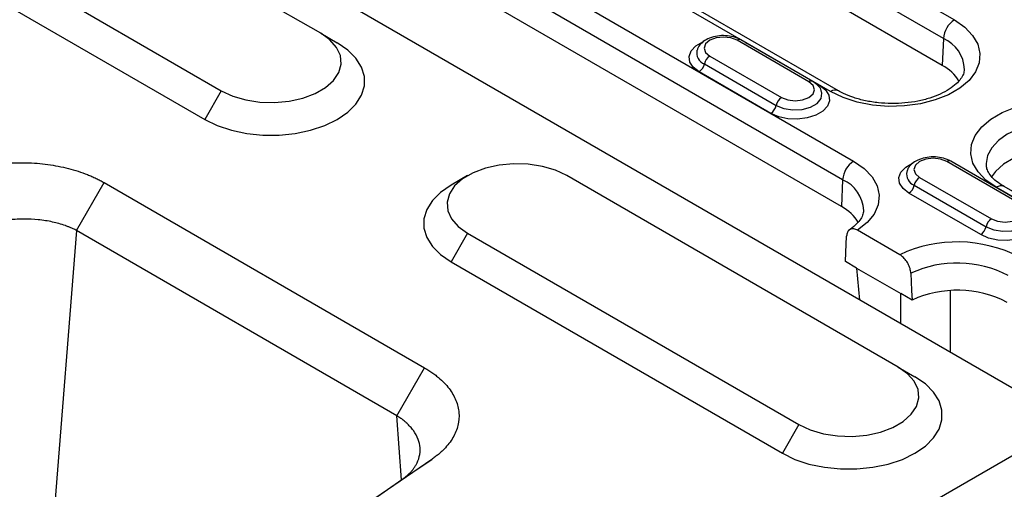
# Model space of a CAD drawing. Units: millimetres. Extents: x 155650 to 171780, y -14960 to 4700.
# Drawn here: x 159993 to 160104, y 924 to 977 of the extents above; entities that cross this region are included whole.
import ezdxf

# ---------------------------------------------------------------- set-up
doc = ezdxf.new("R2010")
doc.units = ezdxf.units.MM
doc.header["$LTSCALE"] = 2.5
doc.layers.add('132502', color=7, linetype='Continuous')

# ---------------------------------------------------------------- blocks, each defined once
blk = doc.blocks.new('132502_1257902_002_ISO_view')
for p, q in [((9.547, 156.161), (-58.336, 195.348)), ((-17.337, 193.095), (2.108, 181.87)), ((1.402, 180.688), (-18.044, 191.914)), ((-38.467, 181.02), (-54.377, 190.205)), ((1.326, 178.969), (-18.12, 190.194)), ((-32.982, 189.371), (-4.344, 172.838)), ((-5.82, 177.293), (-25.266, 188.518)), ((-5.32, 177.342), (-24.766, 188.568)), ((-5.05, 171.657), (-33.688, 188.189)), ((-60.74, 186.531), (-44.831, 177.346)), ((-5.127, 169.937), (-33.764, 186.469)), ((-61.801, 184.694), (-45.891, 175.509)), ((-38.467, 181.02), (-37.406, 180.408)), ((-7.213, 177.917), (-11.81, 180.571)), ((-6.963, 177.942), (-11.56, 180.596)), ((-11.289, 180.439), (-11.125, 180.354)), ((-11.125, 180.354), (-11.133, 180.349)), ((-11.125, 180.354), (-6.529, 177.7)), ((1.402, 180.688), (1.326, 178.969)), ((-13.9, 179.058), (-9.304, 176.404)), ((-13.558, 179.562), (-8.962, 176.908)), ((-9.646, 175.901), (-14.243, 178.554)), ((-44.831, 177.346), (-45.891, 175.509)), ((6.222, 170.162), (1.625, 172.815)), ((6.472, 170.186), (1.875, 172.84)), ((2.146, 172.683), (2.31, 172.598)), ((2.31, 172.598), (2.302, 172.593)), ((2.31, 172.598), (6.906, 169.944)), ((-54.096, 168.408), (-52.329, 171.469)), ((-52.329, 171.469), (-31.817, 159.628)), ((-29.063, 171.917), (-30.123, 171.304)), ((-1.485, 159.671), (-22.698, 171.917)), ((-5.05, 171.657), (-5.127, 169.937)), ((-0.123, 171.806), (4.473, 169.152)), ((-0.465, 171.302), (4.131, 168.649)), ((16.1, 164.639), (4.786, 171.17)), ((16.6, 164.688), (5.286, 171.219)), ((3.789, 168.145), (-0.807, 170.798)), ((-54.096, 168.408), (-56.52, 137.819)), ((-33.585, 156.567), (-54.096, 168.408)), ((-1.392, 166.863), (-4.088, 168.42)), ((-29.062, 168.243), (-30.123, 166.406)), ((-29.062, 168.243), (-7.849, 155.997)), ((-4.154, 166.008), (-4.872, 166.423)), ((-30.123, 166.406), (-8.91, 154.16)), ((-4.154, 166.008), (-1.326, 164.375)), ((-4.154, 166.008), (-3.969, 163.963)), ((1.856, 160.6), (1.856, 164.562)), ((-0.608, 163.961), (-1.326, 164.375)), ((-1.326, 162.437), (-1.326, 164.375)), ((-33.585, 156.567), (-31.817, 159.628)), ((-1.485, 159.671), (-0.424, 159.059)), ((-33.287, 152.461), (-33.585, 156.567)), ((9.477, 156.121), (-15.203, 141.873)), ((-7.849, 155.997), (-8.91, 154.16)), ((-31.355, 153.772), (-35.002, 151.262)), ((-33.263, 152.477), (-31.355, 153.772)), ((-36.769, 150.064), (-33.263, 152.477))]:
    blk.add_line(p, q)
at = {"flags": 128}
for points in [[(2.108, 181.87), (2.769, 181.41), (3.272, 180.889), (3.601, 180.322), (3.744, 179.731), (3.696, 179.134), (3.459, 178.553), (3.042, 178.006), (2.457, 177.514), (1.725, 177.091), (0.872, 176.754), (-0.075, 176.513), (-1.082, 176.376), (-2.115, 176.348), (-3.14, 176.431), (-4.121, 176.621), (-5.024, 176.911), (-5.82, 177.293)], [(-44.831, 177.346), (-44.099, 177.004), (-43.261, 176.758), (-42.353, 176.617), (-41.413, 176.589), (-40.484, 176.674), (-39.606, 176.869), (-38.817, 177.164), (-38.151, 177.548), (-37.639, 178.004), (-37.302, 178.511), (-37.155, 179.047), (-37.204, 179.59), (-37.447, 180.114), (-37.875, 180.598), (-38.467, 181.02)], [(-45.891, 175.509), (-45.09, 175.121), (-44.184, 174.819), (-43.202, 174.613), (-42.172, 174.508), (-41.126, 174.508), (-40.096, 174.613), (-39.113, 174.819), (-38.207, 175.121), (-37.406, 175.509), (-36.734, 175.972), (-36.211, 176.495), (-35.853, 177.062), (-35.671, 177.656), (-35.671, 178.26), (-35.853, 178.855), (-36.211, 179.422), (-36.734, 179.945), (-37.406, 180.408)], [(-14.243, 178.554), (-14.619, 178.844), (-14.838, 179.183), (-14.883, 179.545), (-14.749, 179.898), (-14.448, 180.216), (-14.006, 180.472)], [(-11.81, 180.571), (-12.211, 180.725), (-12.684, 180.78), (-13.157, 180.725), (-13.558, 180.571), (-13.826, 180.339), (-13.92, 180.066), (-13.826, 179.793), (-13.558, 179.562)], [(-8.962, 176.908), (-8.561, 176.754), (-8.088, 176.699), (-7.614, 176.754), (-7.213, 176.908), (-6.945, 177.14), (-6.851, 177.413), (-6.945, 177.686), (-7.213, 177.917)], [(-6.529, 177.7), (-6.153, 177.41), (-5.933, 177.071), (-5.889, 176.71), (-6.022, 176.356), (-6.323, 176.038), (-6.766, 175.782), (-7.317, 175.608), (-7.93, 175.531), (-8.556, 175.557), (-9.144, 175.683), (-9.646, 175.901)], [(-9.304, 176.404), (-8.815, 176.207), (-8.237, 176.117), (-7.642, 176.147), (-7.101, 176.293), (-6.678, 176.537), (-6.426, 176.85), (-6.374, 177.193), (-6.396, 177.287)], [(4.786, 171.17), (4.125, 171.629), (3.622, 172.151), (3.293, 172.717), (3.15, 173.309), (3.198, 173.905), (3.435, 174.487), (3.853, 175.033), (4.437, 175.526), (5.169, 175.948), (6.022, 176.286), (6.969, 176.527), (7.976, 176.664), (9.009, 176.691), (10.034, 176.609), (11.015, 176.419), (11.919, 176.128), (12.715, 175.747)], [(12.008, 174.565), (11.31, 174.896), (10.514, 175.142), (9.649, 175.293), (8.75, 175.344), (7.852, 175.293), (6.987, 175.142), (6.191, 174.896), (5.492, 174.565), (4.919, 174.162), (4.494, 173.702), (4.231, 173.203), (4.143, 172.684), (4.145, 172.605)], [(11.932, 172.846), (11.201, 173.187), (10.363, 173.434), (9.454, 173.574), (8.515, 173.603), (7.586, 173.518), (6.707, 173.323), (5.919, 173.028), (5.253, 172.643), (4.741, 172.188), (4.482, 171.832)], [(-4.344, 172.838), (-3.673, 172.37), (-3.166, 171.838), (-2.839, 171.261), (-2.705, 170.658), (-2.769, 170.052), (-3.028, 169.463), (-3.473, 168.912), (-4.088, 168.42)], [(1.625, 172.815), (1.224, 172.97), (0.751, 173.024), (0.278, 172.97), (-0.123, 172.815), (-0.391, 172.583), (-0.485, 172.31), (-0.391, 172.037), (-0.123, 171.806)], [(-22.698, 171.917), (-23.429, 172.259), (-24.267, 172.505), (-25.176, 172.646), (-26.116, 172.674), (-27.045, 172.59), (-27.923, 172.395), (-28.712, 172.099), (-29.377, 171.715), (-29.89, 171.26), (-30.227, 170.753), (-30.374, 170.216), (-30.325, 169.674), (-30.081, 169.149), (-29.654, 168.665), (-29.062, 168.243)], [(-0.807, 170.798), (-1.184, 171.088), (-1.403, 171.427), (-1.448, 171.789), (-1.314, 172.143), (-1.013, 172.461), (-0.571, 172.716)], [(-30.123, 171.304), (-30.795, 170.842), (-31.318, 170.319), (-31.676, 169.752), (-31.857, 169.157), (-31.857, 168.554), (-31.676, 167.959), (-31.318, 167.392), (-30.795, 166.869), (-30.123, 166.406)], [(6.906, 169.944), (7.282, 169.654), (7.502, 169.315), (7.546, 168.954), (7.413, 168.6), (7.112, 168.282), (6.669, 168.026), (6.118, 167.852), (5.505, 167.775), (4.879, 167.801), (4.291, 167.928), (3.789, 168.145)], [(4.473, 169.152), (4.874, 168.998), (5.347, 168.943), (5.821, 168.998), (6.222, 169.152), (6.49, 169.384), (6.584, 169.657), (6.49, 169.93), (6.222, 170.162)], [(4.131, 168.649), (4.62, 168.451), (5.198, 168.361), (5.793, 168.391), (6.334, 168.537), (6.757, 168.781), (7.009, 169.094), (7.061, 169.437), (7.039, 169.531)], [(-4.872, 166.423), (-4.845, 167), (-4.796, 168.054)], [(-0.684, 165.681), (-0.635, 164.569), (-0.608, 163.961)], [(-7.849, 155.997), (-7.118, 155.655), (-6.28, 155.409), (-5.371, 155.268), (-4.431, 155.24), (-3.502, 155.325), (-2.624, 155.519), (-1.835, 155.815), (-1.17, 156.199), (-0.657, 156.655), (-0.32, 157.162), (-0.173, 157.698), (-0.222, 158.24), (-0.466, 158.765), (-0.893, 159.249), (-1.485, 159.671)], [(-8.91, 154.16), (-8.108, 153.772), (-7.203, 153.47), (-6.22, 153.264), (-5.19, 153.159), (-4.144, 153.159), (-3.114, 153.264), (-2.131, 153.47), (-1.225, 153.772), (-0.424, 154.16), (0.248, 154.623), (0.771, 155.145), (1.129, 155.713), (1.31, 156.307), (1.31, 156.911), (1.129, 157.506), (0.771, 158.073), (0.248, 158.596), (-0.424, 159.059)]]:
    blk.add_lwpolyline(points, dxfattribs=at)
for centre, radius, start, end in [((2.945, 180.568), 1.548, 122.73408, 175.53351), ((-11.664, 180.371), 0.247, 65.12006, 126.1904), ((0.512, 178.635), 2.237, 1.97469, 66.57509), ((-13.623, 179.777), 0.771, 168.54129, 248.91872), ((-14.669, 179.212), 0.784, 302.93446, 348.67669), ((-13.132, 178.904), 0.784, 122.93446, 168.67669), ((0.048, 176.511), 2.77, 31.20199, 62.5201), ((-7.067, 177.711), 0.253, 65.89626, 125.36685), ((-5.528, 176.892), 0.496, 65.53079, 126.07873), ((-8.536, 176.251), 0.784, 122.93446, 168.67669), ((-10.072, 176.558), 0.784, 302.93446, 348.67669), ((-3.507, 171.536), 1.548, 122.73408, 175.53351), ((1.771, 172.615), 0.247, 65.12006, 126.1904), ((-0.188, 172.021), 0.771, 168.54129, 248.91872), ((-5.961, 169.588), 2.261, 2.68322, 66.24009), ((0.303, 171.148), 0.784, 122.93446, 168.67669), ((-1.234, 171.456), 0.784, 302.93446, 348.67669), ((5.078, 170.769), 0.496, 65.2021, 126.10836), ((-6.438, 167.445), 2.816, 31.17897, 62.24186), ((4.899, 168.495), 0.784, 122.93446, 168.67669), ((3.363, 168.802), 0.784, 302.93446, 348.67669), ((2.284, 158.985), 8.693, 62.76806, 115.01726), ((2.285, 159.169), 7.156, 62.79512, 114.50891), ((2.285, 157.597), 6.99, 62.79856, 114.44083)]:
    blk.add_arc(centre, radius, start, end)
for points, knots in [([(-11.56, 180.596), (-11.638, 180.636), (-11.858, 180.75), (-12.282, 180.858), (-12.811, 180.886), (-13.334, 180.808), (-13.793, 180.63), (-14.13, 180.367), (-14.324, 180.13), (-14.354, 179.979), (-14.359, 179.951)], [0, 0, 0, 0, 0.0852127, 0.2370248, 0.3887503, 0.5416864, 0.6982769, 0.8408943, 0.9711802, 1, 1, 1, 1]), ([(2.74, 178.709), (2.729, 178.613), (2.708, 178.43), (2.528, 178.11), (2.231, 177.773), (1.793, 177.437), (1.219, 177.125), (0.538, 176.865), (-0.227, 176.671), (-1.054, 176.551), (-1.911, 176.514), (-2.768, 176.562), (-3.592, 176.692), (-4.351, 176.898), (-4.924, 177.126), (-5.217, 177.286), (-5.32, 177.342)], [0, 0, 0, 0, 0.079911, 0.151856, 0.220853, 0.294375, 0.367285, 0.440392, 0.514112, 0.588407, 0.663078, 0.737882, 0.812516, 0.886685, 0.960151, 1, 1, 1, 1]), ([(-6.407, 177.282), (-6.412, 177.307), (-6.434, 177.453), (-6.619, 177.698), (-6.843, 177.856), (-6.963, 177.942)], [0, 0, 0, 0, 0.089922, 0.508022, 1, 1, 1, 1]), ([(-62.473, 171.736), (-62.422, 171.761), (-62.32, 171.809), (-62.162, 171.879), (-62.002, 171.947), (-61.839, 172.012), (-61.672, 172.075), (-61.503, 172.135), (-61.188, 172.241), (-60.713, 172.378), (-60.064, 172.524), (-59.395, 172.635), (-58.482, 172.734), (-57.316, 172.766), (-56.16, 172.673), (-55.266, 172.527), (-54.614, 172.381), (-53.989, 172.201), (-53.494, 172.024), (-53.116, 171.867), (-52.843, 171.742), (-52.579, 171.61), (-52.412, 171.516), (-52.329, 171.469)], [0, 0, 0, 0, 0.017855, 0.035681, 0.053492, 0.071299, 0.089116, 0.106956, 0.12483, 0.187227, 0.249663, 0.312093, 0.374566, 0.499419, 0.624358, 0.686914, 0.749511, 0.812099, 0.874723, 0.906077, 0.937363, 0.968648, 1, 1, 1, 1]), ([(1.875, 172.84), (1.797, 172.88), (1.577, 172.994), (1.154, 173.102), (0.624, 173.13), (0.101, 173.052), (-0.358, 172.875), (-0.695, 172.611), (-0.889, 172.374), (-0.919, 172.223), (-0.924, 172.195)], [0, 0, 0, 0, 0.085213, 0.237025, 0.38875, 0.541686, 0.698277, 0.840894, 0.97118, 1, 1, 1, 1]), ([(5.286, 171.219), (5.195, 171.275), (4.932, 171.435), (4.59, 171.722), (4.317, 172.058), (4.174, 172.352), (4.159, 172.517), (4.152, 172.595)], [0, 0, 0, 0, 0.1180757, 0.3428963, 0.5675346, 0.7965355, 1, 1, 1, 1]), ([(-3.711, 169.684), (-3.722, 169.586), (-3.743, 169.401), (-3.925, 169.079), (-4.213, 168.744), (-4.513, 168.529), (-4.666, 168.42)], [0, 0, 0, 0, 0.2781954, 0.5230439, 0.7578569, 1, 1, 1, 1]), ([(-54.096, 168.408), (-54.132, 168.426), (-54.202, 168.462), (-54.306, 168.512), (-54.405, 168.557), (-54.499, 168.598), (-54.587, 168.634), (-54.668, 168.666), (-54.743, 168.694), (-54.926, 168.759), (-55.214, 168.851), (-55.786, 168.993), (-56.519, 169.109), (-57.453, 169.156), (-58.371, 169.109), (-59.079, 168.999), (-59.558, 168.888), (-59.843, 168.811), (-60.119, 168.725), (-60.382, 168.63), (-60.635, 168.528), (-60.794, 168.453), (-60.873, 168.416)], [0, 0, 0, 0, 0.020268, 0.03923, 0.056887, 0.073238, 0.088284, 0.102024, 0.114459, 0.125588, 0.191731, 0.251063, 0.382485, 0.501306, 0.629032, 0.750794, 0.792965, 0.834878, 0.876536, 0.91794, 0.959094, 1, 1, 1, 1]), ([(-4.088, 168.42), (-4.168, 168.457), (-4.328, 168.531), (-4.54, 168.512), (-4.701, 168.397), (-4.78, 168.226), (-4.792, 168.097), (-4.796, 168.054)], [0, 0, 0, 0, 0.222791, 0.445586, 0.668238, 0.89035, 1, 1, 1, 1]), ([(-0.684, 165.681), (-0.696, 165.779), (-0.72, 165.974), (-0.853, 166.288), (-1.04, 166.57), (-1.232, 166.761), (-1.352, 166.837), (-1.392, 166.863)], [0, 0, 0, 0, 0.221337, 0.44266, 0.664389, 0.886767, 1, 1, 1, 1]), ([(-31.817, 159.628), (-31.77, 159.601), (-31.677, 159.546), (-31.542, 159.462), (-31.41, 159.375), (-31.283, 159.287), (-31.16, 159.196), (-31.041, 159.104), (-30.83, 158.931), (-30.55, 158.67), (-30.238, 158.309), (-29.986, 157.933), (-29.732, 157.417), (-29.571, 156.749), (-29.626, 156.076), (-29.798, 155.549), (-29.99, 155.163), (-30.243, 154.788), (-30.504, 154.489), (-30.74, 154.258), (-30.931, 154.091), (-31.135, 153.928), (-31.282, 153.824), (-31.355, 153.772)], [0, 0, 0, 0, 0.017922, 0.035816, 0.053692, 0.071565, 0.089446, 0.107349, 0.125284, 0.187884, 0.250496, 0.313069, 0.375649, 0.500589, 0.625441, 0.68789, 0.750344, 0.812756, 0.875178, 0.906423, 0.937596, 0.968766, 1, 1, 1, 1]), ([(-33.263, 152.477), (-33.231, 152.5), (-33.167, 152.546), (-33.074, 152.617), (-32.985, 152.689), (-32.9, 152.764), (-32.818, 152.841), (-32.74, 152.919), (-32.667, 152.999), (-32.597, 153.081), (-32.531, 153.165), (-32.47, 153.25), (-32.413, 153.336), (-32.277, 153.564), (-32.121, 153.956), (-32.078, 154.508), (-32.205, 155.073), (-32.449, 155.521), (-32.732, 155.872), (-32.938, 156.078), (-33.142, 156.254), (-33.337, 156.405), (-33.497, 156.509), (-33.585, 156.567)], [0, 0, 0, 0, 0.020424, 0.040909, 0.061457, 0.082067, 0.10274, 0.123476, 0.144275, 0.165138, 0.186065, 0.207057, 0.228113, 0.249234, 0.37099, 0.498719, 0.617535, 0.748958, 0.808286, 0.874432, 0.907006, 0.948863, 1, 1, 1, 1])]:
    blk.add_open_spline(points, degree=3, knots=knots)

msp = doc.modelspace()

# ---------------------------------------------------------------- block references
at = {"layer": '132502', "xscale": 1.75986277846927, "yscale": 1.75986277846927, "zscale": 1.75986277846927}
msp.add_blockref('132502_1257902_002_ISO_view', (160094.82, 656.79), dxfattribs=at)

doc.saveas('drawing.dxf')
